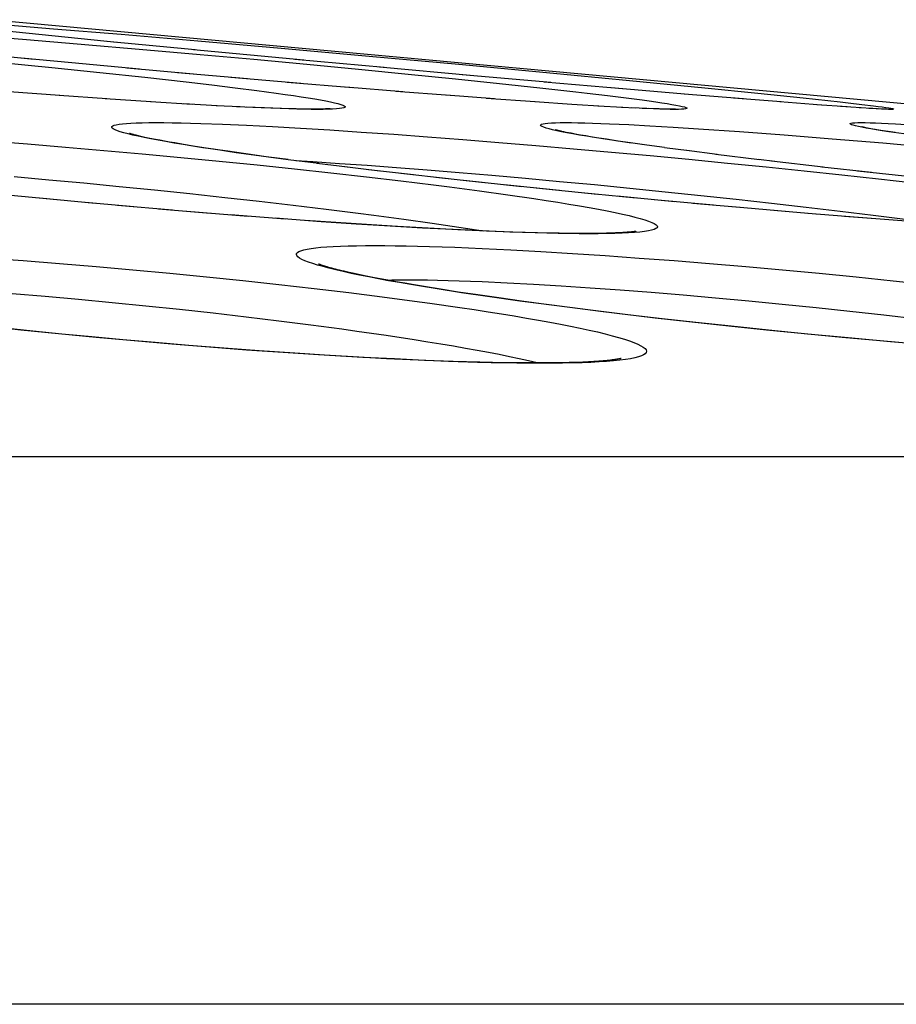
# Model space of a CAD drawing. Units: millimetres. Extents: x -526 to 315, y -209 to 298.
# Drawn here: x -126 to -122, y 34 to 39 of the extents above; entities that cross this region are included whole.
import ezdxf

# ---------------------------------------------------------------- set-up
doc = ezdxf.new("R2010")
doc.units = ezdxf.units.MM
doc.layers.add('AXIS_Sectional-View', color=7, linetype='Continuous')

msp = doc.modelspace()

# ---------------------------------------------------------------- linework, layer by layer
at = {"layer": 'AXIS_Sectional-View', "color": 7, "linetype": 'Continuous'}
for p, q in [((-121.7788, 38.126), (-125.8885, 38.5033)), ((-125.8046, 38.4807), (-125.6044, 38.4647)), ((-125.9284, 38.4353), (-125.7202, 38.4184)), ((-125.3326, 38.406), (-125.8203, 38.4551)), ((-125.6044, 38.4647), (-125.3137, 38.4406)), ((-125.3137, 38.4406), (-124.985, 38.4125)), ((-125.7202, 38.4184), (-125.5032, 38.4003)), ((-125.5032, 38.4003), (-125.2037, 38.3745)), ((-124.9966, 38.3734), (-125.3758, 38.4102)), ((-124.985, 38.4125), (-124.6268, 38.3811)), ((-125.6875, 38.3329), (-125.9387, 38.3575)), ((-125.2037, 38.3745), (-124.9745, 38.3541)), ((-124.5287, 38.3293), (-125.0033, 38.3741)), ((-124.9745, 38.3541), (-124.7444, 38.3332)), ((-124.6268, 38.3811), (-124.2487, 38.3472)), ((-124.2487, 38.3472), (-123.8636, 38.3119)), ((-125.8286, 38.319), (-125.612, 38.2977)), ((-125.4642, 38.3117), (-125.7415, 38.3382)), ((-125.2349, 38.2904), (-125.5251, 38.3175)), ((-124.7444, 38.3332), (-124.5165, 38.3119)), ((-124.1848, 38.2975), (-124.5679, 38.3329)), ((-124.5165, 38.3119), (-124.2942, 38.2907)), ((-123.8636, 38.3119), (-123.4864, 38.2766)), ((-125.612, 38.2977), (-125.4058, 38.2766)), ((-125.4058, 38.2766), (-125.2124, 38.256)), ((-125.0029, 38.2694), (-125.2894, 38.2955)), ((-124.7711, 38.249), (-125.0724, 38.2757)), ((-124.2942, 38.2907), (-124.0805, 38.2697)), ((-123.7988, 38.2625), (-124.2039, 38.2993)), ((-124.0805, 38.2697), (-123.8779, 38.2492)), ((-123.4684, 38.2332), (-123.8486, 38.267)), ((-123.4864, 38.2766), (-123.1302, 38.2426)), ((-125.2124, 38.256), (-125.0341, 38.236)), ((-125.0341, 38.236), (-124.9247, 38.2232)), ((-124.9247, 38.2232), (-124.8234, 38.2109)), ((-124.5423, 38.2293), (-124.8423, 38.2553)), ((-124.3192, 38.2106), (-124.6006, 38.2343)), ((-123.8779, 38.2492), (-123.6889, 38.2295)), ((-123.6889, 38.2295), (-123.5157, 38.2109)), ((-123.1604, 38.2064), (-123.4974, 38.2357)), ((-123.1302, 38.2426), (-122.8069, 38.2109)), ((-125.5777, 38.1772), (-125.7944, 38.1932)), ((-124.8234, 38.2109), (-124.731, 38.1991)), ((-124.1044, 38.1931), (-124.3491, 38.2131)), ((-123.9006, 38.1771), (-124.1345, 38.1956)), ((-123.7101, 38.1628), (-123.9182, 38.1786)), ((-123.3126, 38.1879), (-123.2243, 38.1774)), ((-123.2243, 38.1774), (-123.1453, 38.1676)), ((-122.8774, 38.1823), (-123.2094, 38.2106)), ((-122.6411, 38.1628), (-122.8958, 38.1839)), ((-122.8069, 38.2109), (-122.5791, 38.1879)), ((-122.5791, 38.1879), (-122.3838, 38.1677)), ((-125.3753, 38.1628), (-125.5794, 38.1771)), ((-125.1844, 38.1502), (-125.382, 38.1634)), ((-125.0089, 38.1395), (-125.1874, 38.1505)), ((-124.9014, 38.1336), (-125.044, 38.1418)), ((-123.535, 38.1502), (-123.7465, 38.1655)), ((-123.3776, 38.1397), (-123.5371, 38.1504)), ((-123.2393, 38.1309), (-123.3776, 38.1397)), ((-122.4796, 38.1499), (-122.6832, 38.1662)), ((-122.3053, 38.1364), (-122.4841, 38.1502)), ((-122.1961, 38.1285), (-122.3252, 38.138)), ((-122.1915, 38.1467), (-122.132, 38.1398)), ((-124.8023, 38.1285), (-124.9058, 38.134)), ((-124.712, 38.1245), (-124.8184, 38.1296)), ((-124.6977, 38.1243), (-124.7767, 38.1276)), ((-124.6309, 38.1214), (-124.712, 38.1245)), ((-124.6257, 38.1217), (-124.6977, 38.1243)), ((-124.4709, 38.1182), (-124.4981, 38.1184)), ((-124.4755, 38.1192), (-124.4874, 38.1191)), ((-124.4509, 38.1195), (-124.4599, 38.1194)), ((-124.443, 38.1197), (-124.4509, 38.1195)), ((-124.4361, 38.12), (-124.443, 38.1197)), ((-123.1587, 38.1264), (-123.2659, 38.1327)), ((-123.1034, 38.1238), (-123.1641, 38.1269)), ((-123.0561, 38.1214), (-123.1221, 38.1245)), ((-123.027, 38.1203), (-123.0755, 38.1226)), ((-122.9366, 38.1182), (-122.9553, 38.1184)), ((-122.9428, 38.1192), (-122.9471, 38.1192)), ((-122.9393, 38.1193), (-122.9428, 38.1192)), ((-122.9205, 38.1184), (-122.9366, 38.1182)), ((-122.1358, 38.1245), (-122.2237, 38.1306)), ((-122.0859, 38.1214), (-122.1433, 38.1251)), ((-122.065, 38.1203), (-122.1028, 38.1226)), ((-122.0467, 38.1194), (-122.0716, 38.1208)), ((-122.0486, 38.1198), (-122.0591, 38.1202)), ((-122.0312, 38.1187), (-122.0486, 38.1198)), ((-122.0272, 38.1191), (-122.0267, 38.1191)), ((-124.9721, 38.058), (-124.878, 38.0545)), ((-124.878, 38.0545), (-124.775, 38.0499)), ((-123.216, 38.0566), (-123.1338, 38.0527)), ((-123.1338, 38.0527), (-123.0425, 38.0478)), ((-121.9877, 38.0564), (-121.9172, 38.0524)), ((-125.2636, 38.0079), (-125.2842, 38.0129)), ((-124.775, 38.0499), (-124.6635, 38.0443)), ((-124.6635, 38.0443), (-124.544, 38.0375)), ((-124.544, 38.0375), (-124.4171, 38.0297)), ((-124.4171, 38.0297), (-124.2832, 38.021)), ((-124.2832, 38.021), (-124.1432, 38.0112)), ((-124.1432, 38.0112), (-123.9975, 38.0005)), ((-123.403, 38.0196), (-123.4122, 38.0216)), ((-123.3928, 38.0176), (-123.403, 38.0196)), ((-123.3816, 38.0154), (-123.3928, 38.0176)), ((-123.3693, 38.0131), (-123.3816, 38.0154)), ((-123.3559, 38.0106), (-123.3693, 38.0131)), ((-123.3414, 38.008), (-123.3559, 38.0106)), ((-123.0425, 38.0478), (-122.9427, 38.0419)), ((-122.9427, 38.0419), (-122.8346, 38.035)), ((-122.8346, 38.035), (-122.6582, 38.0227)), ((-122.6582, 38.0227), (-122.4662, 38.0084)), ((-122.4662, 38.0084), (-122.2606, 37.9921)), ((-122.1086, 38.0381), (-122.1148, 38.0393)), ((-122.1016, 38.0367), (-122.1086, 38.0381)), ((-122.0936, 38.0353), (-122.1016, 38.0367)), ((-122.0848, 38.0337), (-122.0936, 38.0353)), ((-122.0751, 38.032), (-122.0848, 38.0337)), ((-122.0588, 38.0293), (-122.0751, 38.032)), ((-122.0405, 38.0264), (-122.0588, 38.0293)), ((-122.02, 38.0232), (-122.0405, 38.0264)), ((-121.989, 38.0185), (-122.02, 38.0232)), ((-125.877, 37.9828), (-125.716, 37.97)), ((-125.716, 37.97), (-125.5529, 37.9565)), ((-125.1976, 37.9952), (-125.2114, 37.9981)), ((-125.1824, 37.9921), (-125.1976, 37.9952)), ((-125.1658, 37.9888), (-125.1824, 37.9921)), ((-125.1476, 37.9854), (-125.1658, 37.9888)), ((-125.1279, 37.9817), (-125.1476, 37.9854)), ((-125.1065, 37.9779), (-125.1279, 37.9817)), ((-125.0835, 37.9739), (-125.1065, 37.9779)), ((-125.0459, 37.9675), (-125.0835, 37.9739)), ((-125.0045, 37.9607), (-125.0459, 37.9675)), ((-123.9975, 38.0005), (-123.8467, 37.9889)), ((-123.8467, 37.9889), (-123.6916, 37.9765)), ((-123.6916, 37.9765), (-123.5329, 37.9634)), ((-123.3176, 38.0039), (-123.3414, 38.008)), ((-123.2912, 37.9994), (-123.3176, 38.0039)), ((-123.2618, 37.9947), (-123.2912, 37.9994)), ((-123.2294, 37.9896), (-123.2618, 37.9947)), ((-123.1811, 37.9822), (-123.2294, 37.9896)), ((-123.1266, 37.9742), (-123.1811, 37.9822)), ((-123.0658, 37.9656), (-123.1266, 37.9742)), ((-122.9806, 37.9539), (-123.0779, 37.967)), ((-122.2606, 37.9921), (-122.0428, 37.974)), ((-122.0428, 37.974), (-121.815, 37.9542)), ((-125.5529, 37.9565), (-125.3883, 37.9422)), ((-125.3883, 37.9422), (-125.2229, 37.9273)), ((-125.2229, 37.9273), (-125.0576, 37.9118)), ((-124.9591, 37.9536), (-125.0045, 37.9607)), ((-124.9098, 37.946), (-124.9591, 37.9536)), ((-124.8562, 37.9381), (-124.9098, 37.946)), ((-124.778, 37.9269), (-124.8562, 37.9381)), ((-124.7124, 37.9174), (-124.8195, 37.9323)), ((-124.6915, 37.915), (-124.778, 37.9269)), ((-123.5329, 37.9634), (-123.3712, 37.9495)), ((-123.3712, 37.9495), (-123.2073, 37.9349)), ((-123.2073, 37.9349), (-123.0418, 37.9197)), ((-122.8741, 37.9396), (-122.9804, 37.9536)), ((-122.7538, 37.9245), (-122.8846, 37.9412)), ((-122.5726, 37.902), (-122.7594, 37.9249)), ((-125.0576, 37.9118), (-124.893, 37.8958)), ((-124.893, 37.8958), (-124.7301, 37.8794)), ((-124.5969, 37.902), (-124.7124, 37.9174)), ((-124.5964, 37.9023), (-124.6915, 37.915)), ((-124.4641, 37.8854), (-124.5969, 37.902)), ((-124.5641, 37.8981), (-124.4899, 37.8937)), ((-124.4899, 37.8937), (-124.3765, 37.8865)), ((-124.3419, 37.87), (-124.4732, 37.8862)), ((-124.3765, 37.8865), (-124.2565, 37.8782)), ((-123.0418, 37.9197), (-122.8755, 37.9039)), ((-122.8755, 37.9039), (-122.7092, 37.8877)), ((-122.7092, 37.8877), (-122.5437, 37.8711)), ((-122.5066, 37.8941), (-122.5766, 37.9027)), ((-122.2983, 37.8699), (-122.5206, 37.896)), ((-124.7301, 37.8794), (-124.5696, 37.8626)), ((-124.5696, 37.8626), (-124.4125, 37.8455)), ((-124.4125, 37.8455), (-124.2597, 37.8282)), ((-124.2034, 37.8534), (-124.377, 37.8745)), ((-124.2565, 37.8782), (-124.1305, 37.8689)), ((-124.0585, 37.8367), (-124.2511, 37.8593)), ((-124.1305, 37.8689), (-123.999, 37.8587)), ((-123.9079, 37.8198), (-124.1132, 37.8432)), ((-123.999, 37.8587), (-123.8626, 37.8476)), ((-123.8626, 37.8476), (-123.722, 37.8356)), ((-122.5437, 37.8711), (-122.3799, 37.8541)), ((-122.3799, 37.8541), (-122.2188, 37.8369)), ((-122.0914, 37.8469), (-122.304, 37.8707)), ((-121.8947, 37.8254), (-122.1516, 37.8534)), ((-125.7736, 37.8293), (-125.6246, 37.8161)), ((-125.6246, 37.8161), (-125.474, 37.8022)), ((-125.474, 37.8022), (-125.3224, 37.7876)), ((-124.2597, 37.8282), (-124.1126, 37.8109)), ((-123.7525, 37.8029), (-123.9628, 37.8261)), ((-123.5934, 37.7861), (-123.8415, 37.8127)), ((-123.722, 37.8356), (-123.5777, 37.8228)), ((-123.5777, 37.8228), (-123.4305, 37.8092)), ((-123.4305, 37.8092), (-123.2808, 37.795)), ((-122.2188, 37.8369), (-122.0614, 37.8196)), ((-122.0614, 37.8196), (-121.909, 37.8023)), ((-125.3224, 37.7876), (-125.1706, 37.7724)), ((-125.1706, 37.7724), (-125.0191, 37.7567)), ((-125.0191, 37.7567), (-124.8688, 37.7404)), ((-123.9041, 37.7851), (-123.7745, 37.768)), ((-123.7745, 37.768), (-123.6532, 37.7513)), ((-123.4313, 37.7694), (-123.6686, 37.7942)), ((-123.2671, 37.7531), (-123.5306, 37.7798)), ((-123.1016, 37.737), (-123.3363, 37.7601)), ((-123.2808, 37.795), (-123.1295, 37.7801)), ((-123.1295, 37.7801), (-122.9771, 37.7646)), ((-122.9771, 37.7646), (-122.8244, 37.7486)), ((-125.5906, 37.7292), (-125.8182, 37.7515)), ((-125.425, 37.7138), (-125.6627, 37.7363)), ((-125.2591, 37.6991), (-125.4998, 37.721)), ((-124.8688, 37.7404), (-124.7204, 37.7238)), ((-124.7204, 37.7238), (-124.5748, 37.7069)), ((-122.9357, 37.7215), (-123.1832, 37.7451)), ((-122.7702, 37.7064), (-123.0238, 37.7299)), ((-122.606, 37.6919), (-122.8584, 37.7146)), ((-122.8244, 37.7486), (-122.6721, 37.7322)), ((-122.6721, 37.7322), (-122.521, 37.7154)), ((-122.521, 37.7154), (-122.372, 37.6983)), ((-125.0938, 37.6849), (-125.3298, 37.7056)), ((-124.9298, 37.6714), (-125.1529, 37.6902)), ((-124.7681, 37.6587), (-125.0315, 37.68)), ((-124.5748, 37.7069), (-124.4326, 37.6897)), ((-122.444, 37.6781), (-122.6873, 37.6992)), ((-122.3302, 37.6689), (-122.5109, 37.6839)), ((-122.372, 37.6983), (-122.2259, 37.681)), ((-122.1463, 37.6542), (-122.364, 37.6714)), ((-122.2259, 37.681), (-122.0839, 37.6637)), ((-124.6093, 37.6469), (-124.8446, 37.665)), ((-124.4543, 37.6359), (-124.6529, 37.6504)), ((-124.3919, 37.632), (-124.5231, 37.641)), ((-124.3039, 37.6259), (-124.4543, 37.6359)), ((-124.2599, 37.6234), (-124.3919, 37.632)), ((-124.2285, 37.6637), (-124.0996, 37.6464)), ((-124.0996, 37.6464), (-123.9775, 37.6293)), ((-123.9775, 37.6293), (-123.8627, 37.6125)), ((-122.0534, 37.6469), (-122.2066, 37.6587)), ((-121.905, 37.6359), (-122.1463, 37.6542)), ((-122.0839, 37.6637), (-121.9469, 37.6465)), ((-124.1587, 37.6168), (-124.3039, 37.6259)), ((-124.1274, 37.6153), (-124.2599, 37.6234)), ((-124.0196, 37.6088), (-124.1587, 37.6168)), ((-123.9958, 37.6079), (-124.1274, 37.6153)), ((-123.8871, 37.6018), (-124.0196, 37.6088)), ((-123.8676, 37.6013), (-123.9958, 37.6079)), ((-123.762, 37.596), (-123.8871, 37.6018)), ((-123.7452, 37.5958), (-123.8676, 37.6013)), ((-123.8627, 37.6125), (-123.7589, 37.5964)), ((-123.6449, 37.5913), (-123.762, 37.596)), ((-123.6308, 37.5914), (-123.7452, 37.5958)), ((-123.5361, 37.5877), (-123.6449, 37.5913)), ((-123.5261, 37.5882), (-123.6308, 37.5914)), ((-123.2506, 37.5857), (-123.2748, 37.5854)), ((-123.2285, 37.5862), (-123.2506, 37.5857)), ((-123.2084, 37.5868), (-123.2285, 37.5862)), ((-123.1902, 37.5874), (-123.2084, 37.5868)), ((-123.3014, 37.5852), (-123.3231, 37.5851)), ((-123.2748, 37.5854), (-123.3014, 37.5852)), ((-123.9889, 37.5297), (-123.8802, 37.526)), ((-123.8802, 37.526), (-123.7639, 37.5212)), ((-123.7639, 37.5212), (-123.6406, 37.5151)), ((-123.6406, 37.5151), (-123.5108, 37.508)), ((-123.5108, 37.508), (-123.3751, 37.4997)), ((-125.8878, 37.48), (-125.7344, 37.4687)), ((-125.7344, 37.4687), (-125.5787, 37.4564)), ((-123.3751, 37.4997), (-123.2342, 37.4904)), ((-123.2342, 37.4904), (-123.0887, 37.48)), ((-123.0887, 37.48), (-122.9392, 37.4686)), ((-122.9392, 37.4686), (-122.7865, 37.4563)), ((-125.5787, 37.4564), (-125.4215, 37.4432)), ((-125.4215, 37.4432), (-125.2633, 37.4292)), ((-125.2633, 37.4292), (-125.105, 37.4144)), ((-124.4465, 37.4429), (-124.4701, 37.4496)), ((-122.7865, 37.4563), (-122.6311, 37.4432)), ((-122.6311, 37.4432), (-122.4738, 37.4291)), ((-122.4738, 37.4291), (-122.3153, 37.4144)), ((-125.105, 37.4144), (-124.9471, 37.3989)), ((-124.9471, 37.3989), (-124.7905, 37.3828)), ((-124.7905, 37.3828), (-124.636, 37.3661)), ((-124.2876, 37.4077), (-124.3123, 37.413)), ((-124.2611, 37.4023), (-124.2876, 37.4077)), ((-124.2325, 37.3966), (-124.2611, 37.4023)), ((-124.2018, 37.3906), (-124.2325, 37.3966)), ((-124.1689, 37.3845), (-124.2018, 37.3906)), ((-124.1336, 37.378), (-124.1689, 37.3845)), ((-124.0958, 37.3714), (-124.1336, 37.378)), ((-123.7629, 37.3789), (-123.6562, 37.3741)), ((-123.6562, 37.3741), (-123.5432, 37.3681)), ((-122.3153, 37.4144), (-122.1563, 37.3989)), ((-122.1563, 37.3989), (-121.9975, 37.3827)), ((-121.9975, 37.3827), (-121.8397, 37.366)), ((-124.636, 37.3661), (-124.4842, 37.3488)), ((-124.4842, 37.3488), (-124.3361, 37.3312)), ((-124.0554, 37.3644), (-124.0958, 37.3714)), ((-124.0124, 37.3572), (-124.0554, 37.3644)), ((-123.9425, 37.3459), (-124.0124, 37.3572)), ((-123.866, 37.334), (-123.9425, 37.3459)), ((-123.7825, 37.3215), (-123.866, 37.334)), ((-123.5432, 37.3681), (-123.4242, 37.3609)), ((-123.4242, 37.3609), (-123.2998, 37.3526)), ((-123.2998, 37.3526), (-123.1706, 37.3433)), ((-123.1706, 37.3433), (-123.0373, 37.3329)), ((-123.0373, 37.3329), (-122.9003, 37.3216)), ((-125.7822, 37.3274), (-125.6405, 37.3156)), ((-125.6405, 37.3156), (-125.4972, 37.3028)), ((-125.4972, 37.3028), (-125.3527, 37.2892)), ((-124.3361, 37.3312), (-124.1924, 37.3132)), ((-123.7303, 37.3132), (-123.852, 37.3311)), ((-123.692, 37.3084), (-123.7825, 37.3215)), ((-123.6008, 37.295), (-123.7303, 37.3132)), ((-123.5941, 37.2947), (-123.692, 37.3084)), ((-123.4641, 37.2768), (-123.6008, 37.295)), ((-123.4887, 37.2805), (-123.5941, 37.2947)), ((-122.9003, 37.3216), (-122.7604, 37.3093)), ((-122.7604, 37.3093), (-122.6181, 37.2961)), ((-122.6181, 37.2961), (-122.4741, 37.2821)), ((-125.3527, 37.2892), (-125.2078, 37.2748)), ((-125.2078, 37.2748), (-125.063, 37.2597)), ((-125.063, 37.2597), (-124.9192, 37.2439)), ((-123.3757, 37.2659), (-123.4887, 37.2805)), ((-123.3211, 37.2585), (-123.4641, 37.2768)), ((-123.255, 37.2507), (-123.3757, 37.2659)), ((-123.1726, 37.2402), (-123.3211, 37.2585)), ((-123.1264, 37.2352), (-123.255, 37.2507)), ((-122.4741, 37.2821), (-122.329, 37.2673)), ((-122.329, 37.2673), (-122.1834, 37.2518)), ((-122.1834, 37.2518), (-122.0382, 37.2357)), ((-124.9192, 37.2439), (-124.7768, 37.2275)), ((-124.7768, 37.2275), (-124.6368, 37.2105)), ((-124.6368, 37.2105), (-124.4997, 37.193)), ((-123.0197, 37.2223), (-123.1726, 37.2402)), ((-122.9899, 37.2193), (-123.1264, 37.2352)), ((-122.863, 37.2046), (-123.0197, 37.2223)), ((-122.8456, 37.2031), (-122.9899, 37.2193)), ((-122.0382, 37.2357), (-121.8939, 37.219)), ((-125.7443, 37.1705), (-125.9032, 37.1873)), ((-125.6931, 37.1658), (-125.813, 37.1782)), ((-125.5832, 37.1543), (-125.7443, 37.1705)), ((-125.5688, 37.1534), (-125.6931, 37.1658)), ((-124.3014, 37.1662), (-124.1751, 37.148)), ((-122.7035, 37.1873), (-122.863, 37.2046)), ((-122.6935, 37.1867), (-122.8456, 37.2031)), ((-122.542, 37.1705), (-122.7035, 37.1873)), ((-122.5335, 37.1701), (-122.6935, 37.1867)), ((-122.3793, 37.1543), (-122.542, 37.1705)), ((-122.366, 37.1534), (-122.5335, 37.1701)), ((-125.4208, 37.1388), (-125.5832, 37.1543)), ((-125.44, 37.1411), (-125.5688, 37.1534)), ((-125.3065, 37.1288), (-125.44, 37.1411)), ((-125.258, 37.124), (-125.4208, 37.1388)), ((-125.1677, 37.1167), (-125.3065, 37.1288)), ((-125.0955, 37.1101), (-125.258, 37.124)), ((-122.2164, 37.1388), (-122.3793, 37.1543)), ((-122.1911, 37.1369), (-122.366, 37.1534)), ((-122.054, 37.124), (-122.2164, 37.1388)), ((-122.0094, 37.1205), (-122.1911, 37.1369)), ((-121.893, 37.1101), (-122.054, 37.124)), ((-121.8212, 37.1045), (-122.0094, 37.1205)), ((-125.0232, 37.1046), (-125.1677, 37.1167)), ((-124.9342, 37.097), (-125.0955, 37.1101)), ((-124.8734, 37.0929), (-125.0232, 37.1046)), ((-124.775, 37.0849), (-124.9342, 37.097)), ((-124.7206, 37.0816), (-124.8734, 37.0929)), ((-124.6185, 37.0739), (-124.775, 37.0849)), ((-124.5681, 37.0711), (-124.7206, 37.0816)), ((-124.4658, 37.0639), (-124.6185, 37.0739)), ((-124.4192, 37.0617), (-124.5681, 37.0711)), ((-124.3176, 37.0551), (-124.4658, 37.0639)), ((-124.2762, 37.0534), (-124.4192, 37.0617)), ((-124.1746, 37.0475), (-124.3176, 37.0551)), ((-124.14, 37.0464), (-124.2762, 37.0534)), ((-124.0376, 37.041), (-124.1746, 37.0475)), ((-124.0106, 37.0406), (-124.14, 37.0464)), ((-123.9071, 37.0358), (-124.0376, 37.041)), ((-123.8883, 37.036), (-124.0106, 37.0406)), ((-123.7838, 37.0319), (-123.9071, 37.0358)), ((-123.7734, 37.0326), (-123.8883, 37.036)), ((-123.5644, 37.0404), (-123.5272, 37.0319)), ((-123.4972, 37.0292), (-123.5302, 37.0292)), ((-123.5272, 37.0319), (-123.5156, 37.0292)), ((-123.4583, 37.0296), (-123.4972, 37.0292)), ((-123.4224, 37.0301), (-123.4583, 37.0296)), ((-123.3893, 37.0308), (-123.4224, 37.0301)), ((-123.359, 37.0317), (-123.3893, 37.0308)), ((-123.3313, 37.0328), (-123.359, 37.0317)), ((-108.1207, 36.6257), (-234.1212, 36.6257)), ((-105.9313, 34.2755), (-236.3106, 34.2755))]:
    msp.add_line(p, q, dxfattribs=at)
for points in [[(-124.731, 38.1991), (-124.6477, 38.1879), (-124.6097, 38.1826), (-124.5741, 38.1774), (-124.541, 38.1725), (-124.5105, 38.1677), (-124.4825, 38.163), (-124.4572, 38.1586), (-124.4345, 38.1544), (-124.4145, 38.1504), (-124.3972, 38.1467), (-124.3827, 38.1431), (-124.3709, 38.1398), (-124.3618, 38.1366), (-124.3555, 38.1338), (-124.352, 38.1311), (-124.3512, 38.1287), (-124.3532, 38.1265), (-124.358, 38.1246), (-124.3656, 38.123), (-124.376, 38.1215), (-124.3893, 38.1203), (-124.4055, 38.1194), (-124.4245, 38.1188)], [(-123.5157, 38.2109), (-123.3602, 38.1934), (-123.3126, 38.1879)], [(-123.1453, 38.1676), (-123.0762, 38.1586), (-123.0454, 38.1544), (-123.0173, 38.1504), (-122.9917, 38.1466), (-122.9687, 38.1431), (-122.9485, 38.1397)], [(-122.9485, 38.1397), (-122.9309, 38.1366), (-122.9161, 38.1338), (-122.904, 38.1311), (-122.8946, 38.1287), (-122.888, 38.1265), (-122.8841, 38.1246), (-122.8831, 38.123), (-122.8849, 38.1215), (-122.8894, 38.1203), (-122.8969, 38.1194), (-122.9073, 38.1188), (-122.9205, 38.1184)], [(-122.3838, 38.1677), (-122.2251, 38.1504), (-122.1915, 38.1467)], [(-122.132, 38.1398), (-122.0829, 38.1338), (-122.0623, 38.1311), (-122.0445, 38.1287)], [(-124.4981, 38.1184), (-124.5276, 38.1187), (-124.5596, 38.1194), (-124.594, 38.1203), (-124.6309, 38.1214)], [(-124.4874, 38.1191), (-124.5074, 38.1192), (-124.5334, 38.1195), (-124.5619, 38.12), (-124.5927, 38.1207), (-124.6257, 38.1217)], [(-124.4599, 38.1194), (-124.47, 38.1192), (-124.4755, 38.1192)], [(-124.4245, 38.1188), (-124.4463, 38.1184), (-124.4709, 38.1182)], [(-124.4157, 38.1213), (-124.4159, 38.1213), (-124.4165, 38.1212), (-124.4173, 38.1211), (-124.4184, 38.121), (-124.4198, 38.1209), (-124.4214, 38.1208), (-124.4232, 38.1207), (-124.4253, 38.1205), (-124.4277, 38.1204), (-124.4302, 38.1202), (-124.4331, 38.1201), (-124.4361, 38.12)], [(-122.9553, 38.1191), (-122.9666, 38.1192), (-122.9837, 38.1195), (-123.0033, 38.1199), (-123.0253, 38.1206), (-123.0494, 38.1215)], [(-122.9553, 38.1184), (-122.9766, 38.1187), (-123.0005, 38.1194), (-123.027, 38.1203)], [(-122.9471, 38.1192), (-122.9522, 38.1191), (-122.9553, 38.1191)], [(-122.9333, 38.1196), (-122.9332, 38.1196), (-122.933, 38.1196), (-122.9331, 38.1196), (-122.9334, 38.1196), (-122.9339, 38.1195), (-122.9346, 38.1195), (-122.9354, 38.1195), (-122.9365, 38.1194), (-122.9378, 38.1194), (-122.9393, 38.1193)], [(-122.0445, 38.1287), (-122.0293, 38.1265), (-122.0169, 38.1246)], [(-122.0274, 38.1191), (-122.0291, 38.1192), (-122.0335, 38.1192), (-122.0401, 38.1194)], [(-122.0082, 38.1182), (-122.0184, 38.1184), (-122.0312, 38.1187)], [(-122.0169, 38.1246), (-122.0072, 38.123), (-122.0003, 38.1215), (-121.9961, 38.1203), (-121.9948, 38.1194), (-121.9964, 38.1188), (-122.0009, 38.1184), (-122.0082, 38.1182)], [(-125.2842, 38.0129), (-125.3022, 38.0177), (-125.3175, 38.0223), (-125.3302, 38.0266), (-125.3402, 38.0307), (-125.3475, 38.0346), (-125.3521, 38.0382), (-125.354, 38.0416), (-125.3532, 38.0447), (-125.3496, 38.0476), (-125.3434, 38.0502), (-125.3345, 38.0525), (-125.3229, 38.0546), (-125.3086, 38.0564), (-125.2915, 38.058), (-125.2716, 38.0593), (-125.2489, 38.0603), (-125.2234, 38.061), (-125.1953, 38.0614), (-125.1645, 38.0616)], [(-125.1645, 38.0616), (-125.1311, 38.0614), (-125.0951, 38.061), (-125.0566, 38.0603), (-125.0156, 38.0593), (-124.9721, 38.058)], [(-123.4429, 38.0266), (-123.4608, 38.0307), (-123.4761, 38.0346), (-123.4887, 38.0382), (-123.4987, 38.0416), (-123.5059, 38.0447), (-123.5105, 38.0476), (-123.5123, 38.0502), (-123.5114, 38.0525), (-123.5079, 38.0546), (-123.5015, 38.0564), (-123.4924, 38.058), (-123.4806, 38.0593), (-123.4659, 38.0603), (-123.4483, 38.061), (-123.4281, 38.0614), (-123.4051, 38.0616)], [(-123.4051, 38.0616), (-123.3796, 38.0614), (-123.3518, 38.061), (-123.3216, 38.0603), (-123.2889, 38.0593), (-123.2537, 38.0581), (-123.216, 38.0566)], [(-122.1142, 38.0382), (-122.1321, 38.0416), (-122.1473, 38.0447), (-122.1598, 38.0476), (-122.1697, 38.0502), (-122.1769, 38.0525), (-122.1814, 38.0546), (-122.1831, 38.0564), (-122.1822, 38.058), (-122.1784, 38.0593), (-122.1719, 38.0603), (-122.1625, 38.061), (-122.1503, 38.0614), (-122.1353, 38.0616)], [(-122.1353, 38.0616), (-122.1175, 38.0614), (-122.097, 38.061), (-122.0737, 38.0603), (-122.0477, 38.0593), (-122.019, 38.058), (-121.9877, 38.0564)], [(-125.2114, 37.9981), (-125.2238, 38.0009), (-125.2295, 38.0021), (-125.2349, 38.0034), (-125.24, 38.0046), (-125.2448, 38.0057), (-125.2492, 38.0068), (-125.2533, 38.0079), (-125.2572, 38.0089), (-125.2607, 38.0098), (-125.2639, 38.0107), (-125.2667, 38.0115), (-125.2693, 38.0122), (-125.2716, 38.0129), (-125.2735, 38.0135), (-125.2751, 38.014), (-125.2764, 38.0144), (-125.2773, 38.0147), (-125.2775, 38.0148)], [(-123.4122, 38.0216), (-123.4204, 38.0234), (-123.4242, 38.0242), (-123.4276, 38.025), (-123.4308, 38.0257), (-123.4338, 38.0264), (-123.4365, 38.0271), (-123.439, 38.0277), (-123.4411, 38.0283), (-123.443, 38.0288), (-123.4447, 38.0292), (-123.446, 38.0296), (-123.447, 38.0299), (-123.4478, 38.0301), (-123.4479, 38.0302)], [(-123.1232, 37.9734), (-123.2069, 37.9857), (-123.2452, 37.9915), (-123.281, 37.9972), (-123.3143, 38.0026), (-123.3451, 38.0079), (-123.3734, 38.0129), (-123.3992, 38.0177), (-123.4224, 38.0223), (-123.4429, 38.0266)], [(-122.1148, 38.0393), (-122.1201, 38.0403), (-122.1225, 38.0408), (-122.1246, 38.0413), (-122.1265, 38.0417), (-122.1281, 38.0421), (-122.1296, 38.0424), (-122.1308, 38.0427), (-122.1318, 38.0429), (-122.1325, 38.0431), (-122.1327, 38.0432)], [(-121.9527, 38.0129), (-122.0167, 38.0223), (-122.0449, 38.0266), (-122.0706, 38.0307), (-122.0937, 38.0346), (-122.1142, 38.0382)], [(-124.8195, 37.9323), (-124.9175, 37.9467), (-124.9631, 37.9536), (-125.0064, 37.9604), (-125.0472, 37.967), (-125.0857, 37.9734), (-125.1216, 37.9796), (-125.1551, 37.9857), (-125.1861, 37.9915), (-125.2145, 37.9972), (-125.2403, 38.0026), (-125.2636, 38.0079)], [(-124.1126, 37.8109), (-123.9718, 37.7936), (-123.9041, 37.7851)], [(-123.6532, 37.7513), (-123.5409, 37.735), (-123.4883, 37.727), (-123.4381, 37.7191), (-123.3905, 37.7114), (-123.3454, 37.7038), (-123.303, 37.6964), (-123.2634, 37.6891), (-123.2264, 37.682), (-123.1923, 37.6751), (-123.161, 37.6684), (-123.1325, 37.6619), (-123.107, 37.6556), (-123.0844, 37.6496), (-123.0648, 37.6437), (-123.0482, 37.6381), (-123.0346, 37.6328), (-123.024, 37.6277), (-123.0165, 37.6228), (-123.012, 37.6182), (-123.0106, 37.6139), (-123.0122, 37.6099), (-123.0169, 37.6061), (-123.0246, 37.6026), (-123.0353, 37.5994), (-123.0491, 37.5965), (-123.0659, 37.5939), (-123.0856, 37.5916), (-123.1083, 37.5896)], [(-124.4326, 37.6897), (-124.2952, 37.6724), (-124.2285, 37.6637)], [(-123.3045, 37.584), (-123.3463, 37.5842), (-123.3903, 37.5846), (-123.4365, 37.5854), (-123.4851, 37.5864), (-123.5361, 37.5877)], [(-123.3231, 37.5851), (-123.3513, 37.5852), (-123.3904, 37.5855), (-123.4326, 37.5861), (-123.4779, 37.587), (-123.5261, 37.5882)], [(-123.1083, 37.5896), (-123.134, 37.5879), (-123.1625, 37.5865), (-123.1939, 37.5854), (-123.2281, 37.5846), (-123.2649, 37.5842), (-123.3045, 37.584)], [(-123.1019, 37.5947), (-123.1018, 37.5948), (-123.1021, 37.5947), (-123.1029, 37.5945), (-123.1042, 37.5943), (-123.106, 37.594), (-123.1081, 37.5937), (-123.1108, 37.5933), (-123.1138, 37.5929), (-123.1172, 37.5925), (-123.1211, 37.5921), (-123.1254, 37.5916), (-123.13, 37.5912), (-123.1351, 37.5907), (-123.1405, 37.5903), (-123.1464, 37.5898), (-123.1526, 37.5894), (-123.1593, 37.589), (-123.1664, 37.5886), (-123.1739, 37.5882), (-123.1819, 37.5878), (-123.1902, 37.5874)], [(-124.4701, 37.4496), (-124.491, 37.456), (-124.5092, 37.4623), (-124.5247, 37.4683), (-124.5375, 37.4741), (-124.5475, 37.4797), (-124.5549, 37.485), (-124.5595, 37.4901), (-124.5613, 37.4949), (-124.5604, 37.4995), (-124.5568, 37.5038), (-124.5505, 37.5078), (-124.5414, 37.5115), (-124.5296, 37.515), (-124.5151, 37.5181), (-124.4979, 37.521), (-124.478, 37.5236), (-124.4555, 37.5259), (-124.4304, 37.5279), (-124.4025, 37.5296), (-124.372, 37.531), (-124.3388, 37.5321), (-124.3031, 37.5329), (-124.265, 37.5334), (-124.2244, 37.5336)], [(-124.2244, 37.5336), (-124.1816, 37.5334), (-124.1366, 37.5329), (-124.0895, 37.5322), (-124.0403, 37.5311), (-123.9889, 37.5297)], [(-124.3123, 37.413), (-124.3351, 37.4181), (-124.3458, 37.4205), (-124.3561, 37.4229), (-124.3659, 37.4252), (-124.3753, 37.4275), (-124.3842, 37.4297), (-124.3926, 37.4319), (-124.4007, 37.434), (-124.4082, 37.436), (-124.4154, 37.4379), (-124.4221, 37.4398), (-124.4283, 37.4416), (-124.4341, 37.4433), (-124.4394, 37.4449), (-124.4443, 37.4465), (-124.4488, 37.4479), (-124.4527, 37.4492), (-124.4562, 37.4505), (-124.4593, 37.4516), (-124.4618, 37.4525), (-124.4638, 37.4533), (-124.4654, 37.4539), (-124.4658, 37.4541)], [(-123.852, 37.3311), (-123.9653, 37.3487), (-124.0186, 37.3573), (-124.0697, 37.3659), (-124.1185, 37.3743), (-124.1649, 37.3825), (-124.2089, 37.3907), (-124.2504, 37.3986), (-124.2895, 37.4064), (-124.326, 37.4141), (-124.36, 37.4216), (-124.3915, 37.4289), (-124.4203, 37.436), (-124.4465, 37.4429)], [(-124.1734, 37.3853), (-124.1505, 37.3858), (-124.1155, 37.3863), (-124.0783, 37.3865)], [(-124.0783, 37.3865), (-124.0392, 37.3863), (-123.9979, 37.3859), (-123.9548, 37.3851), (-123.9096, 37.384), (-123.8625, 37.3826), (-123.8136, 37.3809), (-123.7629, 37.3789)], [(-124.1924, 37.3132), (-124.0541, 37.295), (-123.9873, 37.2859)], [(-123.9873, 37.2859), (-123.8587, 37.2675), (-123.7973, 37.2584), (-123.7378, 37.2493), (-123.6804, 37.2402), (-123.6252, 37.2312), (-123.5721, 37.2222), (-123.5214, 37.2134), (-123.473, 37.2046), (-123.4271, 37.1959), (-123.3836, 37.1873), (-123.3426, 37.1789), (-123.3042, 37.1706), (-123.2684, 37.1624), (-123.2353, 37.1544), (-123.2049, 37.1465), (-123.1773, 37.1389), (-123.1524, 37.1314), (-123.1305, 37.1241), (-123.1113, 37.1171), (-123.0951, 37.1102), (-123.0817, 37.1036), (-123.0712, 37.0972), (-123.0636, 37.091), (-123.059, 37.0851), (-123.0572, 37.0794), (-123.0584, 37.074), (-123.0626, 37.0689), (-123.0696, 37.0641), (-123.0795, 37.0595), (-123.0924, 37.0552), (-123.1081, 37.0513), (-123.1266, 37.0476), (-123.1479, 37.0442), (-123.1721, 37.0411)], [(-124.4997, 37.193), (-124.3664, 37.1752), (-124.3014, 37.1662)], [(-124.1751, 37.148), (-124.0548, 37.1297), (-123.997, 37.1206), (-123.941, 37.1114), (-123.8868, 37.1023), (-123.8345, 37.0932), (-123.7842, 37.0842), (-123.736, 37.0753), (-123.6898, 37.0664), (-123.6458, 37.0576), (-123.604, 37.0489), (-123.5644, 37.0404)], [(-123.1721, 37.0411), (-123.1991, 37.0384), (-123.2287, 37.0359), (-123.2611, 37.0338), (-123.2963, 37.032), (-123.3342, 37.0305), (-123.3748, 37.0293), (-123.4179, 37.0285), (-123.4636, 37.028), (-123.5117, 37.0278)], [(-123.1667, 37.0487), (-123.1669, 37.0486), (-123.1678, 37.0484), (-123.1692, 37.0481), (-123.1711, 37.0476), (-123.1736, 37.0471), (-123.1766, 37.0465), (-123.1802, 37.0459), (-123.1842, 37.0452), (-123.1888, 37.0444), (-123.1938, 37.0437), (-123.1994, 37.0429), (-123.2055, 37.0421), (-123.2121, 37.0414), (-123.2191, 37.0406), (-123.2267, 37.0398), (-123.2348, 37.039), (-123.2434, 37.0382), (-123.2525, 37.0375), (-123.2621, 37.0367), (-123.2723, 37.036), (-123.2829, 37.0353), (-123.2942, 37.0346), (-123.306, 37.034), (-123.3183, 37.0334), (-123.3313, 37.0328)], [(-123.5117, 37.0278), (-123.5619, 37.028), (-123.6143, 37.0285), (-123.6687, 37.0293), (-123.7252, 37.0304), (-123.7838, 37.0319)], [(-123.5302, 37.0292), (-123.5668, 37.0293), (-123.6154, 37.0296), (-123.6661, 37.0303), (-123.7188, 37.0313), (-123.7734, 37.0326)]]:
    msp.add_lwpolyline(points, dxfattribs=at)

doc.saveas('drawing.dxf')
